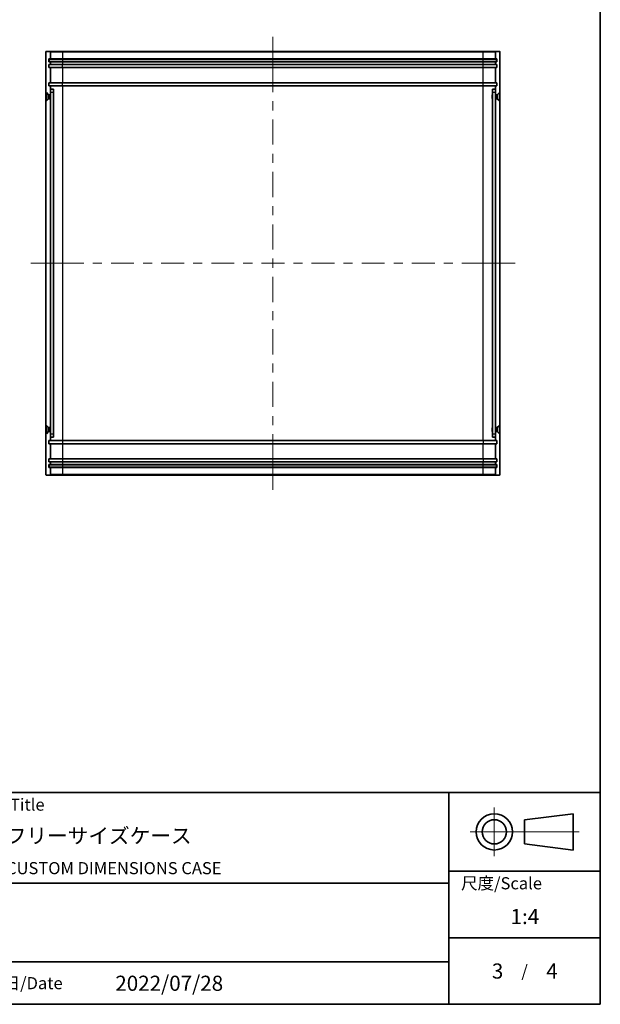
# Model space of a CAD drawing. Units: millimetres. Extents: x 58 to 5953, y 32 to 1156.
# Drawn here: x 4386 to 4770, y 32 to 683 of the extents above; entities that cross this region are included whole.
import ezdxf
from ezdxf.enums import TextEntityAlignment as Align

# ---------------------------------------------------------------- set-up
doc = ezdxf.new("R2010")
doc.units = ezdxf.units.MM
doc.header["$LTSCALE"] = 4
doc.linetypes.add('CHAIN', pattern=[0.3543, 0.2362, -0.0295, 0.0591, -0.0295])
for name, color, linetype, lineweight in [('Border (ISO)', 7, 'Continuous', 35), ('Title (ISO)', 7, 'Continuous', 35), ('Visible (ISO)', 7, 'Continuous', 35), ('Visible Narrow (ISO)', 7, 'Continuous', 25)]:
    doc.layers.add(name, color=color, linetype=linetype, lineweight=lineweight)
doc.layers.add('Centerline (ISO)', color=7, linetype='Continuous', lineweight=18, true_color=0x80ffff)
doc.layers.add('Hatch (ISO)', color=1, linetype='Continuous', lineweight=18, true_color=0xff0000)
doc.styles.add('Note Text (TK)', font='txt')
doc.styles.add('文字スタイル67', font='arial.ttf')

# ---------------------------------------------------------------- blocks, each defined once
blk = doc.blocks.new('図面枠 tk図枠')
at = {"layer": 'Border (ISO)'}
for p in [(405.5, 289), (14.5, 8)]:
    blk.add_line(p, (405.5, 8), dxfattribs=at)
blk = doc.blocks.new('表題欄 tk表題欄')
at = {"layer": 'Hatch (ISO)'}
h = blk.add_hatch(color=256, dxfattribs=at)
edge = h.paths.add_edge_path(flags=0)
edge.add_arc((95.58, 236.3), 0.596, 270, 360)
edge.add_line((96.17, 236.3), (96.17, 239.71))
edge.add_arc((95.58, 239.71), 0.596, 0, 90)
edge.add_line((95.58, 240.31), (79.14, 240.31))
edge.add_arc((79.14, 239.71), 0.596, 90, 180)
edge.add_line((78.54, 239.71), (78.54, 236.3))
edge.add_arc((79.14, 236.3), 0.596, 180, 270)
edge.add_line((79.14, 235.7), (95.58, 235.7))
edge = h.paths.add_edge_path()
edge.add_line((77.84, 239.96), (77.84, 236.05))
edge.add_arc((78.54, 236.05), 0.702, 180, 270)
edge.add_line((78.54, 235.35), (96.17, 235.35))
edge.add_arc((96.17, 236.05), 0.702, 270, 360)
edge.add_line((96.87, 236.05), (96.87, 239.96))
edge.add_arc((96.17, 239.96), 0.702, 0, 90)
edge.add_line((96.17, 240.66), (78.54, 240.66))
edge.add_arc((78.54, 239.96), 0.702, 90, 180)
h = blk.add_hatch(color=256, dxfattribs=at)
edge = h.paths.add_edge_path()
edge.add_arc((90.52, 237.9), 1.27, 38.5505, 336.582)
edge.add_line((91.69, 237.4), (91.17, 237.62))
edge.add_ellipse((90.52, 237.9), major_axis=(0, -0.8), ratio=0.867347, start_angle=124.651, end_angle=429.4109, ccw=False)
edge.add_line((91.09, 238.36), (91.52, 238.7))
for points in [[(79.07, 239.15), (79.07, 238.66), (79.92, 238.66), (79.92, 236.66), (80.51, 236.66), (80.51, 238.66), (81.36, 238.66), (81.36, 239.15)], [(85.68, 236.66), (84.94, 237.89), (84.42, 237.32), (84.42, 236.66), (83.9, 236.66), (83.9, 239.15), (84.42, 239.15), (84.42, 238.1), (85.39, 239.15), (86.11, 239.15), (85.32, 238.3), (86.3, 236.66)], [(92.09, 239.15), (92.09, 236.66), (92.61, 236.66), (92.61, 237.66), (93.77, 237.66), (93.77, 236.66), (94.29, 236.66), (94.29, 239.15), (93.77, 239.15), (93.77, 238.15), (92.61, 238.15), (92.61, 239.15)], [(94.84, 239.15), (94.84, 236.66), (95.36, 236.66), (95.36, 239.15)]]:
    blk.add_hatch(color=256, dxfattribs=at).paths.add_polyline_path(points)
h = blk.add_hatch(color=256, dxfattribs=at)
h.paths.add_polyline_path([(82.59, 237.71), (81.95, 237.71), (82.27, 238.58)], flags=0)
h.paths.add_polyline_path([(82.78, 237.2), (81.76, 237.2), (81.57, 236.66), (80.95, 236.66), (81.86, 239.15), (82.68, 239.15), (83.59, 236.66), (82.98, 236.66)])
h = blk.add_hatch(color=256, dxfattribs=at)
h.paths.add_polyline_path([(87.53, 237.71), (88.16, 237.71), (87.85, 238.58)], flags=0)
h.paths.add_polyline_path([(87.14, 236.66), (87.34, 237.2), (88.35, 237.2), (88.55, 236.66), (89.17, 236.66), (88.25, 239.15), (87.44, 239.15), (86.52, 236.66)])
at = {"layer": 'Title (ISO)'}
for p, q in [((74.71, 244.05), (255.71, 244.05)), ((74.71, 209.05), (74.71, 244.05)), ((149.71, 244.05), (149.71, 209.05)), ((230.71, 244.05), (230.71, 209.05)), ((255.71, 244.05), (255.71, 209.05)), ((243.21, 239.55), (251.21, 240.55)), ((243.21, 239.55), (243.21, 235.55)), ((251.21, 234.55), (251.21, 240.55)), ((243.21, 235.55), (251.21, 234.55)), ((230.71, 231.05), (255.71, 231.05)), ((74.71, 229.05), (230.71, 229.05)), ((99.71, 229.05), (99.71, 209.05)), ((124.71, 229.05), (124.71, 209.05)), ((230.71, 220.05), (255.71, 220.05)), ((149.71, 216.05), (230.71, 216.05)), ((255.71, 209.05), (74.71, 209.05))]:
    blk.add_line(p, q, dxfattribs=at)
at = {"layer": 'Title (ISO)', "color": 4, "linetype": 'CHAIN', "lineweight": 18, "ltscale": 8.88956, "true_color": 0x00ffff}
blk.add_line((238.21, 241.55), (238.21, 233.55), dxfattribs=at)
at = {"layer": 'Title (ISO)', "color": 4, "linetype": 'CHAIN', "lineweight": 18, "ltscale": 20.001633, "true_color": 0x00ffff}
blk.add_line((252.21, 237.55), (234.21, 237.55), dxfattribs=at)
at = {"layer": 'Title (ISO)'}
for radius in [3, 2]:
    blk.add_circle((238.21, 237.55), radius, dxfattribs=at)
at = {"layer": 'Title (ISO)', "color": 1, "true_color": 0xff0000, "char_height": 2, "line_spacing_factor": 1.5, "style": 'Note Text (TK)'}
for s, insert, width, attachment_point in [('\\fＭＳ Ｐゴシック|b0|i0;品名/Title', (151.71, 242.05), 13.0643, 4), ('\\fＭＳ Ｐゴシック|b0|i0;尺度/Scale', (232.71, 229.05), 14.3392, 4), ('\\fＭＳ Ｐゴシック|b0|i0;承認/Approved', (87.21, 227.05), 19.3216, 5), ('\\fＭＳ Ｐゴシック|b0|i0;検図/Checked', (112.21, 227.05), 18.3275, 5), ('\\fＭＳ Ｐゴシック|b0|i0;製図/Created', (137.21, 227.05), 17.4737, 5), ('\\fＭＳ Ｐゴシック|b0|i0;作成日/Date', (151.71, 212.55), 16.3977, 4)]:
    blk.add_mtext(s, dxfattribs=dict(at, insert=insert, width=width, attachment_point=attachment_point))
at = {"layer": 'Title (ISO)', "color": 7, "line_spacing_factor": 1.5, "style": 'Note Text (TK)'}
for s, insert, char_height, attachment_point in [('株式会社タカチ電機工業', (99.87, 238.05), 2.5, 4), ('\\fＭＳ Ｐゴシック|b0|i0;/', (243.21, 214.55), 2, 5)]:
    blk.add_mtext(s, dxfattribs=dict(at, insert=insert, char_height=char_height, attachment_point=attachment_point))
at = {"layer": 'Title (ISO)', "color": 7, "insert": (99.87, 232.05), "char_height": 1.4986, "width": 48.1688, "attachment_point": 4, "line_spacing_factor": 1.5, "style": 'Note Text (TK)'}
blk.add_mtext('\\fArial|b0|i0;TAKACHI ELECTRONICS ENCLOSURE CO., LTD.', dxfattribs=at)
at = {"layer": 'Title (ISO)', "color": 7}
for tag, p, height, style in [('<品名>_001', (157.52, 235.65), 2.5, 'Note Text (TK)'), ('<Title>_001', (157.57, 230.55), 2, '文字スタイル67'), ('<ページ_No.>_001', (237.95, 213.3), 2.5, 'Note Text (TK)'), ('<総ページ数>_001', (246.79, 213.3), 2.5, 'Note Text (TK)'), ('作成日_001', (175.61, 211.28), 2.5, 'Note Text (TK)')]:
    blk.add_attdef(tag, p, '', height=height, dxfattribs=dict(at, style=style))
at = {"layer": 'Title (ISO)', "color": 7, "style": 'Note Text (TK)'}
blk.add_attdef('<尺度>', text='', height=2.5, dxfattribs=at).set_placement((243.21, 223.55), align=Align.MIDDLE_CENTER)

msp = doc.modelspace()

# ---------------------------------------------------------------- linework, layer by layer
at = {"layer": 'Centerline (ISO)'}
for p, q in [((4553.7324, 661.5392), (4553.7324, 671.5392)), ((4553.7324, 661.5392), (4553.7324, 651.5392)), ((4403.7324, 521.8392), (4393.7324, 521.8392)), ((4403.7324, 521.8392), (4413.7324, 521.8392)), ((4703.7324, 521.8392), (4693.7324, 521.8392)), ((4703.7324, 521.8392), (4713.7324, 521.8392)), ((4553.7324, 382.1392), (4553.7324, 392.1392)), ((4553.7324, 382.1392), (4553.7324, 372.1392))]:
    msp.add_line(p, q, dxfattribs=at)
at = {"layer": 'Centerline (ISO)', "linetype": 'Continuous'}
for p, q in [((4553.7324, 651.5392), (4553.7324, 634.8642)), ((4553.7324, 628.8642), (4553.7324, 622.8642)), ((4553.7324, 616.8642), (4553.7324, 600.1892)), ((4553.7324, 594.1892), (4553.7324, 588.1892)), ((4553.7324, 582.1892), (4553.7324, 565.5142)), ((4553.7324, 559.5142), (4553.7324, 553.5142)), ((4553.7324, 547.5142), (4553.7324, 530.8392)), ((4413.7324, 521.8392), (4428.8435, 521.8392)), ((4434.8435, 521.8392), (4440.8435, 521.8392)), ((4446.8435, 521.8392), (4461.9546, 521.8392)), ((4467.9546, 521.8392), (4473.9546, 521.8392)), ((4479.9546, 521.8392), (4495.0657, 521.8392)), ((4501.0657, 521.8392), (4507.0657, 521.8392)), ((4513.0657, 521.8392), (4528.1768, 521.8392)), ((4534.1768, 521.8392), (4540.1768, 521.8392)), ((4546.1768, 521.8392), (4561.288, 521.8392)), ((4553.7324, 524.8392), (4553.7324, 518.8392)), ((4567.288, 521.8392), (4573.288, 521.8392)), ((4579.288, 521.8392), (4594.3991, 521.8392)), ((4600.3991, 521.8392), (4606.3991, 521.8392)), ((4612.3991, 521.8392), (4627.5102, 521.8392)), ((4633.5102, 521.8392), (4639.5102, 521.8392)), ((4645.5102, 521.8392), (4660.6213, 521.8392)), ((4666.6213, 521.8392), (4672.6213, 521.8392)), ((4678.6213, 521.8392), (4693.7324, 521.8392)), ((4553.7324, 512.8392), (4553.7324, 496.1642)), ((4553.7324, 490.1642), (4553.7324, 484.1642)), ((4553.7324, 478.1642), (4553.7324, 461.4892)), ((4553.7324, 455.4892), (4553.7324, 449.4892)), ((4553.7324, 443.4892), (4553.7324, 426.8142)), ((4553.7324, 420.8142), (4553.7324, 414.8142)), ((4553.7324, 408.8142), (4553.7324, 392.1392))]:
    msp.add_line(p, q, dxfattribs=at)
at = {"layer": 'Visible (ISO)'}
for p, q in [((4403.7324, 661.5392), (4403.7324, 382.1392)), ((4406.4324, 661.8392), (4404.0324, 661.8392)), ((4414.7324, 661.8392), (4406.4324, 661.8392)), ((4406.7324, 661.5392), (4406.7324, 656.8392)), ((4692.7324, 661.8392), (4414.7324, 661.8392)), ((4701.0324, 661.8392), (4692.7324, 661.8392)), ((4700.7324, 656.8392), (4700.7324, 661.5392)), ((4701.0324, 661.8392), (4703.4324, 661.8392)), ((4703.7324, 382.1392), (4703.7324, 661.5392)), ((4405.7324, 654.8392), (4405.7324, 656.8392)), ((4405.7324, 656.8392), (4406.7324, 656.8392)), ((4406.7324, 654.8392), (4405.7324, 654.8392)), ((4405.7324, 651.1392), (4405.7324, 653.1392)), ((4405.7324, 653.1392), (4406.7324, 653.1392)), ((4406.7324, 651.1392), (4405.7324, 651.1392)), ((4405.9824, 656.5892), (4414.9824, 656.5892)), ((4405.9824, 656.5892), (4405.9824, 655.0892)), ((4414.9824, 655.0892), (4405.9824, 655.0892)), ((4406.7324, 656.8392), (4414.7324, 656.8392)), ((4406.7324, 654.8392), (4406.7324, 653.1392)), ((4414.7324, 654.8392), (4406.7324, 654.8392)), ((4406.7324, 653.1392), (4414.7324, 653.1392)), ((4406.7324, 651.1392), (4406.7324, 641.1392)), ((4414.7324, 651.1392), (4406.7324, 651.1392)), ((4414.7324, 656.8392), (4692.7324, 656.8392)), ((4692.7324, 654.8392), (4414.7324, 654.8392)), ((4414.7324, 653.1392), (4692.7324, 653.1392)), ((4692.7324, 651.1392), (4414.7324, 651.1392)), ((4414.9824, 656.5892), (4692.4824, 656.5892)), ((4692.4824, 655.0892), (4414.9824, 655.0892)), ((4692.4824, 656.5892), (4701.4824, 656.5892)), ((4701.4824, 655.0892), (4692.4824, 655.0892)), ((4692.7324, 656.8392), (4700.7324, 656.8392)), ((4700.7324, 654.8392), (4692.7324, 654.8392)), ((4692.7324, 653.1392), (4700.7324, 653.1392)), ((4700.7324, 651.1392), (4692.7324, 651.1392)), ((4700.7324, 656.8392), (4701.7324, 656.8392)), ((4700.7324, 653.1392), (4700.7324, 654.8392)), ((4701.7324, 654.8392), (4700.7324, 654.8392)), ((4700.7324, 653.1392), (4701.7324, 653.1392)), ((4700.7324, 641.1392), (4700.7324, 651.1392)), ((4701.7324, 651.1392), (4700.7324, 651.1392)), ((4701.4824, 655.0892), (4701.4824, 656.5892)), ((4701.7324, 656.8392), (4701.7324, 654.8392)), ((4701.7324, 653.1392), (4701.7324, 651.1392)), ((4405.7324, 641.1392), (4406.7324, 641.1392)), ((4405.7324, 639.1392), (4405.7324, 641.1392)), ((4406.7324, 639.1392), (4405.7324, 639.1392)), ((4406.7324, 641.1392), (4414.7324, 641.1392)), ((4406.7324, 639.1392), (4406.7324, 636.8392)), ((4414.7324, 639.1392), (4406.7324, 639.1392)), ((4414.7324, 641.1392), (4692.7324, 641.1392)), ((4692.7324, 639.1392), (4414.7324, 639.1392)), ((4692.7324, 641.1392), (4700.7324, 641.1392)), ((4700.7324, 639.1392), (4692.7324, 639.1392)), ((4700.7324, 641.1392), (4701.7324, 641.1392)), ((4700.7324, 636.8392), (4700.7324, 639.1392)), ((4701.7324, 639.1392), (4700.7324, 639.1392)), ((4701.7324, 641.1392), (4701.7324, 639.1392)), ((4403.8324, 629.0892), (4403.8324, 634.5892)), ((4403.8324, 634.5892), (4404.079, 634.5892)), ((4404.079, 629.0892), (4404.079, 634.5892)), ((4405.4824, 633.1858), (4404.079, 634.5892)), ((4405.4824, 630.4925), (4405.4824, 633.1858)), ((4405.4824, 633.1858), (4406.1757, 633.1858)), ((4406.1757, 633.1858), (4406.4824, 633.3392)), ((4406.1757, 630.4925), (4406.1757, 633.1858)), ((4406.4824, 630.3392), (4406.4824, 633.3392)), ((4406.4824, 633.3392), (4406.7324, 633.3392)), ((4406.7324, 634.8392), (4406.7324, 636.8392)), ((4408.7324, 636.8392), (4406.7324, 636.8392)), ((4406.7324, 408.8392), (4406.7324, 634.8392)), ((4408.7324, 636.8392), (4408.7324, 634.8392)), ((4408.7324, 634.8392), (4408.7324, 408.8392)), ((4408.8324, 633.0324), (4408.7324, 633.2324)), ((4408.8324, 633.0324), (4408.8324, 630.6459)), ((4698.6324, 633.0324), (4698.7324, 633.2324)), ((4698.6324, 630.6459), (4698.6324, 633.0324)), ((4698.7324, 634.8392), (4698.7324, 636.8392)), ((4700.7324, 636.8392), (4698.7324, 636.8392)), ((4698.7324, 408.8392), (4698.7324, 634.8392)), ((4700.7324, 636.8392), (4700.7324, 634.8392)), ((4700.7324, 634.8392), (4700.7324, 408.8392)), ((4700.9824, 633.3392), (4700.7324, 633.3392)), ((4700.9824, 633.3392), (4700.9824, 630.3392)), ((4701.2891, 633.1858), (4700.9824, 633.3392)), ((4701.2891, 633.1858), (4701.2891, 630.4925)), ((4701.9824, 633.1858), (4701.2891, 633.1858)), ((4701.9824, 633.1858), (4703.3858, 634.5892)), ((4701.9824, 633.1858), (4701.9824, 630.4925)), ((4703.3858, 634.5892), (4703.3858, 629.0892)), ((4703.6324, 634.5892), (4703.3858, 634.5892)), ((4703.6324, 634.5892), (4703.6324, 629.0892)), ((4403.8324, 629.0892), (4404.079, 629.0892)), ((4405.4824, 630.4925), (4404.079, 629.0892)), ((4405.4824, 630.4925), (4406.1757, 630.4925)), ((4406.1757, 630.4925), (4406.4824, 630.3392)), ((4406.4824, 630.3392), (4406.7324, 630.3392)), ((4408.8324, 630.6459), (4408.7324, 630.4459)), ((4698.6324, 630.6459), (4698.7324, 630.4459)), ((4700.9824, 630.3392), (4700.7324, 630.3392)), ((4701.2891, 630.4925), (4700.9824, 630.3392)), ((4701.9824, 630.4925), (4701.2891, 630.4925)), ((4701.9824, 630.4925), (4703.3858, 629.0892)), ((4703.6324, 629.0892), (4703.3858, 629.0892)), ((4403.8324, 409.0892), (4403.8324, 414.5892)), ((4403.8324, 414.5892), (4404.079, 414.5892)), ((4404.079, 409.0892), (4404.079, 414.5892)), ((4405.4824, 413.1858), (4404.079, 414.5892)), ((4405.4824, 410.4925), (4404.079, 409.0892)), ((4405.4824, 410.4925), (4405.4824, 413.1858)), ((4405.4824, 413.1858), (4406.1757, 413.1858)), ((4405.4824, 410.4925), (4406.1757, 410.4925)), ((4406.1757, 413.1858), (4406.4824, 413.3392)), ((4406.1757, 410.4925), (4406.1757, 413.1858)), ((4406.1757, 410.4925), (4406.4824, 410.3392)), ((4406.4824, 410.3392), (4406.4824, 413.3392)), ((4406.4824, 413.3392), (4406.7324, 413.3392)), ((4406.4824, 410.3392), (4406.7324, 410.3392)), ((4408.8324, 413.0324), (4408.7324, 413.2324)), ((4408.8324, 410.6459), (4408.7324, 410.4459)), ((4408.8324, 413.0324), (4408.8324, 410.6459)), ((4698.6324, 413.0324), (4698.7324, 413.2324)), ((4698.6324, 410.6459), (4698.6324, 413.0324)), ((4698.6324, 410.6459), (4698.7324, 410.4459)), ((4700.9824, 413.3392), (4700.7324, 413.3392)), ((4700.9824, 410.3392), (4700.7324, 410.3392)), ((4700.9824, 413.3392), (4700.9824, 410.3392)), ((4701.2891, 413.1858), (4700.9824, 413.3392)), ((4701.2891, 410.4925), (4700.9824, 410.3392)), ((4701.2891, 413.1858), (4701.2891, 410.4925)), ((4701.9824, 413.1858), (4701.2891, 413.1858)), ((4701.9824, 410.4925), (4701.2891, 410.4925)), ((4701.9824, 413.1858), (4703.3858, 414.5892)), ((4701.9824, 413.1858), (4701.9824, 410.4925)), ((4701.9824, 410.4925), (4703.3858, 409.0892)), ((4703.3858, 414.5892), (4703.3858, 409.0892)), ((4703.6324, 414.5892), (4703.3858, 414.5892)), ((4703.6324, 414.5892), (4703.6324, 409.0892)), ((4403.8324, 409.0892), (4404.079, 409.0892)), ((4405.7324, 402.5392), (4405.7324, 404.5392)), ((4405.7324, 404.5392), (4406.7324, 404.5392)), ((4406.7324, 406.8392), (4406.7324, 408.8392)), ((4406.7324, 406.8392), (4406.7324, 404.5392)), ((4406.7324, 406.8392), (4408.7324, 406.8392)), ((4406.7324, 404.5392), (4414.7324, 404.5392)), ((4408.7324, 408.8392), (4408.7324, 406.8392)), ((4414.7324, 404.5392), (4692.7324, 404.5392)), ((4692.7324, 404.5392), (4700.7324, 404.5392)), ((4698.7324, 406.8392), (4698.7324, 408.8392)), ((4698.7324, 406.8392), (4700.7324, 406.8392)), ((4700.7324, 408.8392), (4700.7324, 406.8392)), ((4700.7324, 404.5392), (4700.7324, 406.8392)), ((4700.7324, 404.5392), (4701.7324, 404.5392)), ((4701.7324, 404.5392), (4701.7324, 402.5392)), ((4703.6324, 409.0892), (4703.3858, 409.0892)), ((4406.7324, 402.5392), (4405.7324, 402.5392)), ((4406.7324, 402.5392), (4406.7324, 392.5392)), ((4414.7324, 402.5392), (4406.7324, 402.5392)), ((4692.7324, 402.5392), (4414.7324, 402.5392)), ((4700.7324, 402.5392), (4692.7324, 402.5392)), ((4700.7324, 392.5392), (4700.7324, 402.5392)), ((4701.7324, 402.5392), (4700.7324, 402.5392)), ((4405.7324, 390.5392), (4405.7324, 392.5392)), ((4405.7324, 392.5392), (4406.7324, 392.5392)), ((4406.7324, 390.5392), (4405.7324, 390.5392)), ((4406.7324, 392.5392), (4414.7324, 392.5392)), ((4406.7324, 390.5392), (4406.7324, 388.8392)), ((4414.7324, 390.5392), (4406.7324, 390.5392)), ((4414.7324, 392.5392), (4692.7324, 392.5392)), ((4692.7324, 390.5392), (4414.7324, 390.5392)), ((4692.7324, 392.5392), (4700.7324, 392.5392)), ((4700.7324, 390.5392), (4692.7324, 390.5392)), ((4700.7324, 392.5392), (4701.7324, 392.5392)), ((4700.7324, 388.8392), (4700.7324, 390.5392)), ((4701.7324, 390.5392), (4700.7324, 390.5392)), ((4701.7324, 392.5392), (4701.7324, 390.5392)), ((4405.7324, 386.8392), (4405.7324, 388.8392)), ((4405.7324, 388.8392), (4406.7324, 388.8392)), ((4406.7324, 386.8392), (4405.7324, 386.8392)), ((4405.9824, 388.5892), (4414.9824, 388.5892)), ((4405.9824, 388.5892), (4405.9824, 387.0892)), ((4414.9824, 387.0892), (4405.9824, 387.0892)), ((4406.7324, 388.8392), (4414.7324, 388.8392)), ((4406.7324, 386.8392), (4406.7324, 382.1392)), ((4414.7324, 386.8392), (4406.7324, 386.8392)), ((4414.7324, 388.8392), (4692.7324, 388.8392)), ((4692.7324, 386.8392), (4414.7324, 386.8392)), ((4414.9824, 388.5892), (4692.4824, 388.5892)), ((4692.4824, 387.0892), (4414.9824, 387.0892)), ((4692.4824, 388.5892), (4701.4824, 388.5892)), ((4701.4824, 387.0892), (4692.4824, 387.0892)), ((4692.7324, 388.8392), (4700.7324, 388.8392)), ((4700.7324, 386.8392), (4692.7324, 386.8392)), ((4700.7324, 388.8392), (4701.7324, 388.8392)), ((4700.7324, 382.1392), (4700.7324, 386.8392)), ((4701.7324, 386.8392), (4700.7324, 386.8392)), ((4701.4824, 387.0892), (4701.4824, 388.5892)), ((4701.7324, 388.8392), (4701.7324, 386.8392)), ((4406.4324, 381.8392), (4404.0324, 381.8392)), ((4406.4324, 381.8392), (4414.7324, 381.8392)), ((4414.7324, 381.8392), (4692.7324, 381.8392)), ((4692.7324, 381.8392), (4701.0324, 381.8392)), ((4701.0324, 381.8392), (4703.4324, 381.8392))]:
    msp.add_line(p, q, dxfattribs=at)
for centre, start, end in [((4404.0324, 661.5392), 90, 180), ((4406.4324, 661.5392), 0, 90), ((4701.0324, 661.5392), 90, 180), ((4703.4324, 661.5392), 0, 90), ((4404.0324, 382.1392), 180, 270), ((4406.4324, 382.1392), 270, 0), ((4701.0324, 382.1392), 180, 270), ((4703.4324, 382.1392), 270, 0)]:
    msp.add_arc(centre, 0.3, start, end, dxfattribs=at)
at = {"layer": 'Visible Narrow (ISO)'}
for p, q in [((4406.7324, 661.5392), (4414.7324, 661.5392)), ((4414.7324, 661.5392), (4414.7324, 661.8392)), ((4414.7324, 661.5392), (4692.7324, 661.5392)), ((4414.7324, 661.5392), (4414.7324, 656.8392)), ((4692.7324, 661.5392), (4692.7324, 661.8392)), ((4692.7324, 661.5392), (4700.7324, 661.5392)), ((4692.7324, 656.8392), (4692.7324, 661.5392)), ((4414.7324, 656.5892), (4414.7324, 656.8392)), ((4414.7324, 654.8392), (4414.7324, 655.0892)), ((4414.7324, 654.8392), (4414.7324, 653.1392)), ((4414.7324, 651.1392), (4414.7324, 653.1392)), ((4414.7324, 651.1392), (4414.7324, 641.1392)), ((4414.9824, 655.0892), (4414.9824, 656.5892)), ((4692.4824, 656.5892), (4692.4824, 655.0892)), ((4692.7324, 656.5892), (4692.7324, 656.8392)), ((4692.7324, 654.8392), (4692.7324, 655.0892)), ((4692.7324, 653.1392), (4692.7324, 654.8392)), ((4692.7324, 651.1392), (4692.7324, 653.1392)), ((4692.7324, 641.1392), (4692.7324, 651.1392)), ((4414.7324, 639.1392), (4414.7324, 641.1392)), ((4414.7324, 639.1392), (4414.7324, 404.5392)), ((4692.7324, 639.1392), (4692.7324, 641.1392)), ((4692.7324, 404.5392), (4692.7324, 639.1392)), ((4406.7324, 634.8392), (4408.7324, 634.8392)), ((4698.7324, 634.8392), (4700.7324, 634.8392)), ((4408.7324, 408.8392), (4406.7324, 408.8392)), ((4414.7324, 404.5392), (4414.7324, 402.5392)), ((4692.7324, 404.5392), (4692.7324, 402.5392)), ((4700.7324, 408.8392), (4698.7324, 408.8392)), ((4414.7324, 402.5392), (4414.7324, 392.5392)), ((4692.7324, 392.5392), (4692.7324, 402.5392)), ((4414.7324, 392.5392), (4414.7324, 390.5392)), ((4414.7324, 390.5392), (4414.7324, 388.8392)), ((4692.7324, 392.5392), (4692.7324, 390.5392)), ((4692.7324, 388.8392), (4692.7324, 390.5392)), ((4414.7324, 388.8392), (4414.7324, 388.5892)), ((4414.7324, 387.0892), (4414.7324, 386.8392)), ((4414.7324, 386.8392), (4414.7324, 382.1392)), ((4414.9824, 387.0892), (4414.9824, 388.5892)), ((4692.4824, 388.5892), (4692.4824, 387.0892)), ((4692.7324, 388.8392), (4692.7324, 388.5892)), ((4692.7324, 387.0892), (4692.7324, 386.8392)), ((4692.7324, 382.1392), (4692.7324, 386.8392)), ((4414.7324, 382.1392), (4406.7324, 382.1392)), ((4692.7324, 382.1392), (4414.7324, 382.1392)), ((4414.7324, 382.1392), (4414.7324, 381.8392)), ((4700.7324, 382.1392), (4692.7324, 382.1392)), ((4692.7324, 382.1392), (4692.7324, 381.8392))]:
    msp.add_line(p, q, dxfattribs=at)

# ---------------------------------------------------------------- block references
at = {"xscale": 4, "yscale": 4, "zscale": 4}
msp.add_blockref('図面枠 tk図枠', (3148, 0), dxfattribs=at)
ref = msp.add_blockref('表題欄 tk表題欄', (3747.1647, -804.211), dxfattribs=dict(xscale=4, yscale=4, zscale=4))
ref.add_attrib('<品名>_001', 'フリーサイズケース', (4377.2614, 138.4034), dxfattribs={"layer": 'Title (ISO)', "color": 7, "height": 10, "style": 'Note Text (TK)'})
ref.add_attrib('<尺度>_001', '1:4', (4710.7102, 85), dxfattribs={"layer": 'Title (ISO)', "color": 7, "height": 10, "style": 'Note Text (TK)'})
ref.add_attrib('作成日_001', '2022/07/28', (4449.608, 40.9148), dxfattribs={"layer": 'Title (ISO)', "color": 7, "height": 10, "style": 'Note Text (TK)'})
ref.add_attrib('<Title>_001', 'CUSTOM DIMENSIONS CASE', (4377.4434, 117.9973), dxfattribs={"layer": 'Title (ISO)', "color": 7, "height": 8, "style": '文字スタイル67'})
ref.add_attrib('<ページ_No.>_001', '3', (4698.3636, 49), dxfattribs={"layer": 'Title (ISO)', "color": 7, "height": 10, "style": 'Note Text (TK)'})
ref.add_attrib('<総ページ数>_001', '4', (4734.3352, 49), dxfattribs={"layer": 'Title (ISO)', "color": 7, "height": 10, "style": 'Note Text (TK)'})

doc.saveas('drawing.dxf')
